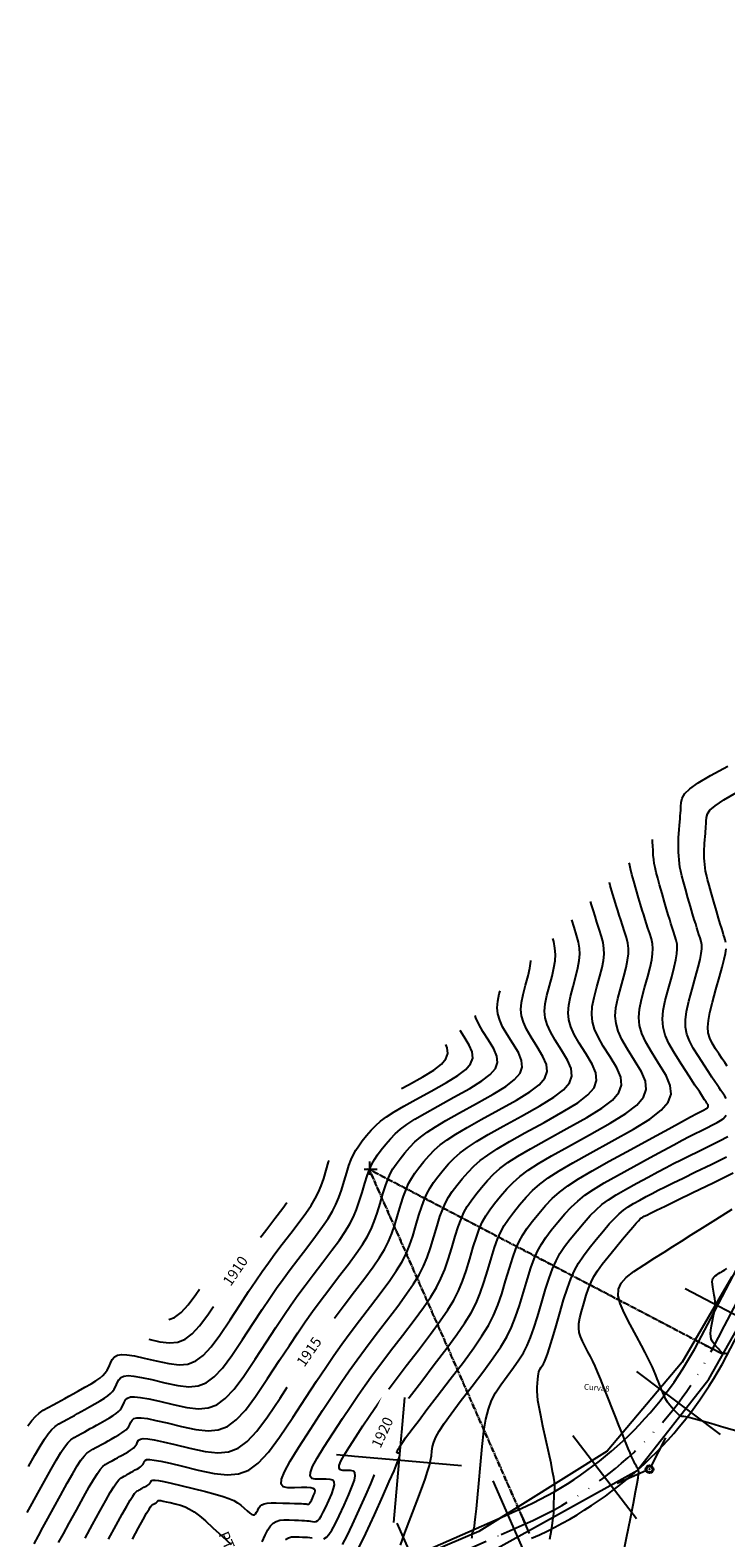
# Model space of a CAD drawing. Units: millimetres. Extents: x 14521 to 17178, y 12954 to 17813.
# Drawn here: x 14809 to 14942, y 15821 to 16109 of the extents above; entities that cross this region are included whole.
import ezdxf
from ezdxf.enums import TextEntityAlignment as Align

# ---------------------------------------------------------------- set-up
doc = ezdxf.new("R2010")
doc.units = ezdxf.units.MM
doc.header["$PDMODE"] = 32
doc.header["$PDSIZE"] = 1.100109
for name, pattern in [('LIMITE3', [1.62, 0.9, -0.24, 0, -0.24, 0, -0.24]), ('OCULTA1', [0.15, 0.1, -0.05]), ('OCULTA2', [0.3, 0.2, -0.1])]:
    doc.linetypes.add(name, pattern=pattern)
for name, color, linetype in [('camino-vereda', 1, 'Continuous'), ('CVL_ANOT_CURVH', 7, 'Continuous'), ('CVL_ANOT_CURVHPI', 7, 'Continuous'), ('CVL_CUADCURV', 7, 'Continuous'), ('CVL_CURV_D', 6, 'Continuous'), ('CVL_CURV_G', 5, 'Continuous'), ('CVL_CURV_TX', 6, 'Continuous'), ('CVL_EST', 6, 'Continuous'), ('CVL_PERF', 7, 'Continuous'), ('CVL_RETUTM', 8, 'Continuous'), ('HOMBROS', 7, 'Continuous'), ('puntos auxiliares', 30, 'Continuous')]:
    doc.layers.add(name, color=color, linetype=linetype)
doc.styles.add('MONOTXT4', font='MONOTXT4.shx')

msp = doc.modelspace()

# ---------------------------------------------------------------- linework, layer by layer
at = {"layer": 'camino-vereda', "color": 4}
for points, elevation in [([(14943.03, 15870.78), (14933.54, 15854.47), (14919.23, 15837.5), (14894.77, 15822.15), (14870.36, 15811.81)], 1926.75), ([(14896.69, 15818.1), (14924.95, 15833.84), (14938.66, 15851.27), (14947.82, 15867.45)], 1920.88)]:
    msp.add_lwpolyline(points, dxfattribs=dict(at, elevation=elevation))
at = {"layer": 'CVL_ANOT_CURVHPI', "color": 8, "linetype": 'OCULTA1', "ltscale": 10}
for p, q in [((14873.85, 15892.79), (14873.85, 15889.79)), ((14875.35, 15891.29), (14872.35, 15891.29)), ((14939.35, 15857.01), (14873.85, 15891.29))]:
    msp.add_line(p, q, dxfattribs=at)
at = {"layer": 'CVL_ANOT_CURVHPI', "color": 2, "linetype": 'Continuous', "ltscale": 10}
for p, q in [((14941.13, 15856.08), (14937.58, 15857.94)), ((14927.69, 15834.72), (14930.47, 15840.04)), ((14926.65, 15833.75), (14921.16, 15831.34)), ((14904.42, 15821.79), (14902.81, 15825.45))]:
    msp.add_line(p, q, dxfattribs=at)
msp.add_circle((14927.34, 15834.05), 0.75, dxfattribs=at)
at = {"layer": 'CVL_CUADCURV', "color": 8, "linetype": 'Continuous'}
for p, q in [((14873.89, 15891.71), (14873.82, 15890.88)), ((14874.26, 15891.26), (14873.44, 15891.33)), ((14939.72, 15856.82), (14938.99, 15857.2)), ((14903.79, 15823.24), (14903.45, 15824))]:
    msp.add_line(p, q, dxfattribs=at)
at = {"layer": 'CVL_CUADCURV', "color": 8, "linetype": 'OCULTA2'}
msp.add_line((14873.85, 15891.29), (14939.35, 15857.01), dxfattribs=at)
at = {"layer": 'CVL_CURV_D', "color": 8, "linetype": 'Continuous'}
for points, elevation in [([(14941.96, 15904.86), (14941.69, 15905.3), (14941.34, 15905.83), (14940.96, 15906.37), (14940.61, 15906.9), (14940.23, 15907.46), (14939.79, 15908.11), (14939.26, 15908.92), (14938.6, 15909.93), (14937.76, 15911.2), (14936.72, 15912.8), (14935.69, 15914.43), (14934.94, 15915.85), (14934.44, 15917.15), (14934.19, 15918.45), (14934.18, 15919.86), (14934.4, 15921.47), (14934.83, 15923.4), (14935.48, 15925.75), (14936.13, 15928.08), (14936.63, 15929.93), (14936.99, 15931.38), (14937.21, 15932.52), (14937.3, 15933.43), (14937.29, 15934.17), (14937.18, 15934.84), (14936.99, 15935.52), (14936.77, 15936.18), (14936.57, 15936.8), (14936.37, 15937.45), (14936.15, 15938.17), (14935.88, 15939.05), (14935.56, 15940.13), (14935.17, 15941.49), (14934.67, 15943.18), (14934.18, 15944.88), (14933.8, 15946.24), (14933.51, 15947.34), (14933.29, 15948.24), (14933.14, 15949.01), (14933.03, 15949.71), (14932.97, 15950.4), (14932.92, 15951.16), (14932.88, 15951.89), (14932.85, 15952.52), (14932.84, 15953.07), (14932.84, 15953.59), (14932.86, 15954.12), (14932.89, 15954.7), (14932.93, 15955.37), (14933, 15956.18), (14933.06, 15956.98), (14933.11, 15957.66), (14933.16, 15958.25), (14933.2, 15958.8), (14933.24, 15959.34), (14933.29, 15959.92), (14933.34, 15960.59), (14933.4, 15961.39), (14933.57, 15962.22), (14934.05, 15963.05), (14935.01, 15963.98), (14936.6, 15965.1), (14938.96, 15966.51), (14942.27, 15968.32)], 1922), ([(14941.93, 15934.61), (14941.8, 15935.11), (14941.64, 15935.6), (14941.48, 15936.09), (14941.31, 15936.65), (14941.11, 15937.32), (14940.85, 15938.17), (14940.53, 15939.26), (14940.13, 15940.65), (14939.62, 15942.4), (14939.11, 15944.15), (14938.71, 15945.55), (14938.41, 15946.66), (14938.19, 15947.55), (14938.03, 15948.28), (14937.93, 15948.91), (14937.87, 15949.5), (14937.83, 15950.13), (14937.79, 15950.73), (14937.77, 15951.24), (14937.76, 15951.69), (14937.76, 15952.11), (14937.78, 15952.54), (14937.8, 15953.01), (14937.84, 15953.56), (14937.89, 15954.22), (14937.94, 15954.88), (14937.99, 15955.43), (14938.03, 15955.91), (14938.06, 15956.36), (14938.09, 15956.8), (14938.13, 15957.28), (14938.17, 15957.82), (14938.22, 15958.47), (14938.38, 15959.17), (14938.87, 15959.89), (14939.86, 15960.75), (14941.49, 15961.84), (14943.93, 15963.25)], 1923), ([(14871.85, 15819.04), (14873.19, 15821.8), (14874.81, 15825.36), (14876.42, 15828.92), (14877.66, 15831.69), (14878.56, 15833.76), (14879.18, 15835.25), (14879.54, 15836.23), (14879.69, 15836.8), (14879.66, 15837.07), (14879.5, 15837.14), (14879.31, 15837.14), (14879.18, 15837.17), (14879.12, 15837.25), (14879.13, 15837.38), (14879.21, 15837.59), (14879.38, 15837.89), (14879.62, 15838.29), (14879.95, 15838.8), (14880.33, 15839.37), (14880.78, 15840.03), (14881.39, 15840.86), (14882.21, 15841.96), (14883.34, 15843.45), (14884.84, 15845.43), (14886.81, 15847.98), (14889.3, 15851.23), (14891.8, 15854.51), (14893.79, 15857.22), (14895.35, 15859.51), (14896.58, 15861.52), (14897.56, 15863.43), (14898.38, 15865.38), (14899.12, 15867.52), (14899.87, 15870.01), (14900.59, 15872.46), (14901.23, 15874.46), (14901.83, 15876.12), (14902.46, 15877.53), (14903.16, 15878.81), (14903.98, 15880.06), (14904.97, 15881.39), (14906.2, 15882.9), (14907.49, 15884.41), (14908.75, 15885.72), (14910.12, 15886.93), (14911.75, 15888.16), (14913.79, 15889.49), (14916.37, 15891.02), (14919.64, 15892.86), (14923.74, 15895.11), (14927.83, 15897.33), (14931.01, 15899.06), (14933.43, 15900.37), (14935.18, 15901.32), (14936.38, 15901.97), (14937.15, 15902.38), (14937.61, 15902.62), (14937.87, 15902.76), (14938.05, 15902.84), (14938.19, 15902.92), (14938.3, 15902.98), (14938.38, 15903.04), (14938.43, 15903.09), (14938.47, 15903.15), (14938.5, 15903.22), (14938.51, 15903.3), (14938.53, 15903.37), (14938.54, 15903.44), (14938.53, 15903.5), (14938.53, 15903.55), (14938.51, 15903.61), (14938.47, 15903.67), (14938.43, 15903.74), (14938.37, 15903.83), (14938.29, 15903.96), (14938.13, 15904.19), (14937.86, 15904.59), (14937.45, 15905.23), (14936.85, 15906.15), (14936.01, 15907.42), (14934.91, 15909.11), (14933.49, 15911.27), (14932.09, 15913.47), (14931.05, 15915.33), (14930.33, 15916.95), (14929.91, 15918.47), (14929.79, 15920), (14929.93, 15921.66), (14930.32, 15923.57), (14930.93, 15925.85), (14931.57, 15928.1), (14932.04, 15929.9), (14932.37, 15931.34), (14932.57, 15932.49), (14932.63, 15933.45), (14932.58, 15934.28), (14932.43, 15935.08), (14932.18, 15935.93), (14931.9, 15936.76), (14931.66, 15937.51), (14931.43, 15938.25), (14931.19, 15939.03), (14930.92, 15939.93), (14930.6, 15941.01), (14930.21, 15942.33), (14929.73, 15943.97), (14929.26, 15945.61), (14928.89, 15946.94), (14928.6, 15948.02), (14928.39, 15948.94), (14928.24, 15949.74), (14928.14, 15950.51), (14928.06, 15951.3), (14928.01, 15952.19), (14927.96, 15953.06), (14927.93, 15953.8), (14927.92, 15954.27)], 1921), ([(14865.16, 15820.78), (14865.65, 15821.06), (14866.15, 15821.58), (14866.69, 15822.4), (14867.32, 15823.57), (14868.09, 15825.15), (14869.02, 15827.19), (14869.92, 15829.22), (14870.58, 15830.8), (14870.99, 15831.99), (14871.16, 15832.82), (14871.1, 15833.37), (14870.8, 15833.68), (14870.28, 15833.81), (14869.53, 15833.81), (14868.79, 15833.81), (14868.3, 15833.93), (14868.06, 15834.23), (14868.1, 15834.77), (14868.43, 15835.58), (14869.06, 15836.73), (14870, 15838.28), (14871.27, 15840.26), (14872.61, 15842.31), (14873.8, 15844.09), (14874.93, 15845.74), (14876.1, 15847.4), (14877.42, 15849.2), (14878.98, 15851.28), (14880.88, 15853.77), (14883.21, 15856.81), (14885.53, 15859.86), (14887.37, 15862.37), (14888.83, 15864.49), (14889.97, 15866.36), (14890.88, 15868.13), (14891.63, 15869.94), (14892.32, 15871.93), (14893.02, 15874.24), (14893.69, 15876.51), (14894.28, 15878.37), (14894.84, 15879.91), (14895.42, 15881.22), (14896.07, 15882.41), (14896.83, 15883.57), (14897.76, 15884.8), (14898.89, 15886.2), (14900.09, 15887.6), (14901.28, 15888.82), (14902.59, 15889.97), (14904.16, 15891.14), (14906.13, 15892.42), (14908.64, 15893.9), (14911.84, 15895.7), (14915.85, 15897.9), (14919.81, 15900.11), (14922.8, 15901.96), (14924.91, 15903.58), (14926.18, 15905.07), (14926.71, 15906.55), (14926.55, 15908.14), (14925.79, 15909.96), (14924.48, 15912.13), (14923.1, 15914.29), (14922.07, 15916.11), (14921.35, 15917.68), (14920.94, 15919.14), (14920.8, 15920.59), (14920.92, 15922.15), (14921.28, 15923.93), (14921.84, 15926.05), (14922.43, 15928.15), (14922.86, 15929.86), (14923.15, 15931.25), (14923.29, 15932.44), (14923.3, 15933.49), (14923.17, 15934.5), (14922.92, 15935.56), (14922.56, 15936.74), (14922.17, 15937.92), (14921.84, 15938.93), (14921.55, 15939.85), (14921.27, 15940.74), (14920.98, 15941.69), (14920.66, 15942.75), (14920.29, 15944.01), (14919.85, 15945.54), (14919.69, 15946.09)], 1919), ([(14853.39, 15820.17), (14853.98, 15821.46), (14854.5, 15822.47), (14855, 15823.22), (14855.51, 15823.75), (14856.07, 15824.1), (14856.74, 15824.3), (14857.55, 15824.38), (14858.55, 15824.38), (14859.54, 15824.35), (14860.33, 15824.32), (14860.96, 15824.29), (14861.47, 15824.27), (14861.89, 15824.23), (14862.27, 15824.19), (14862.63, 15824.14), (14863.01, 15824.08), (14863.38, 15824.04), (14863.71, 15824.09), (14864.01, 15824.26), (14864.32, 15824.59), (14864.66, 15825.1), (14865.06, 15825.84), (14865.54, 15826.83), (14866.12, 15828.1), (14866.68, 15829.37), (14867.04, 15830.36), (14867.21, 15831.1), (14867.16, 15831.61), (14866.88, 15831.94), (14866.36, 15832.12), (14865.59, 15832.17), (14864.55, 15832.14), (14863.54, 15832.14), (14862.86, 15832.31), (14862.53, 15832.73), (14862.59, 15833.46), (14863.03, 15834.58), (14863.89, 15836.16), (14865.19, 15838.27), (14866.94, 15840.99), (14868.75, 15843.77), (14870.3, 15846.12), (14871.7, 15848.18), (14873.05, 15850.12), (14874.46, 15852.07), (14876.05, 15854.2), (14877.91, 15856.66), (14880.17, 15859.6), (14882.39, 15862.53), (14884.17, 15864.94), (14885.57, 15866.98), (14886.66, 15868.78), (14887.53, 15870.48), (14888.26, 15872.22), (14888.92, 15874.13), (14889.59, 15876.35), (14890.24, 15878.54), (14890.81, 15880.32), (14891.35, 15881.8), (14891.91, 15883.06), (14892.53, 15884.2), (14893.26, 15885.32), (14894.15, 15886.5), (14895.24, 15887.85), (14896.39, 15889.19), (14897.53, 15890.37), (14898.79, 15891.48), (14900.3, 15892.6), (14902.2, 15893.82), (14904.61, 15895.26), (14907.68, 15896.98), (14911.54, 15899.09), (14915.34, 15901.22), (14918.22, 15903), (14920.24, 15904.55), (14921.47, 15905.98), (14921.98, 15907.41), (14921.83, 15908.94), (14921.09, 15910.69), (14919.83, 15912.77), (14918.51, 15914.85), (14917.51, 15916.59), (14916.83, 15918.11), (14916.43, 15919.51), (14916.3, 15920.91), (14916.41, 15922.41), (14916.75, 15924.12), (14917.3, 15926.15), (14917.86, 15928.17), (14918.27, 15929.83), (14918.53, 15931.21), (14918.65, 15932.41), (14918.63, 15933.51), (14918.47, 15934.61), (14918.17, 15935.79), (14917.75, 15937.15), (14917.3, 15938.5), (14916.93, 15939.64), (14916.61, 15940.65), (14916.31, 15941.6), (14916.04, 15942.48)], 1918), ([(14824.04, 15820.72), (14825.51, 15823.38), (14826.66, 15825.46), (14827.54, 15827.03), (14828.21, 15828.16), (14828.7, 15828.94), (14829.05, 15829.44), (14829.33, 15829.74), (14829.56, 15829.9), (14829.76, 15830.01), (14829.94, 15830.11), (14830.1, 15830.19), (14830.26, 15830.28), (14830.43, 15830.37), (14830.61, 15830.48), (14830.83, 15830.6), (14831.1, 15830.75), (14831.36, 15830.9), (14831.57, 15831.03), (14831.73, 15831.14), (14831.86, 15831.25), (14831.96, 15831.35), (14832.04, 15831.47), (14832.11, 15831.6), (14832.18, 15831.76), (14832.29, 15831.91), (14832.53, 15831.99), (14832.96, 15831.98), (14833.63, 15831.89), (14834.63, 15831.69), (14836.02, 15831.38), (14837.85, 15830.94), (14840.21, 15830.37), (14842.57, 15829.78), (14844.45, 15829.28), (14845.92, 15828.86), (14847.06, 15828.46), (14847.96, 15828.07), (14848.68, 15827.66), (14849.33, 15827.19), (14849.96, 15826.62), (14850.55, 15826.08), (14851.02, 15825.69), (14851.39, 15825.44), (14851.69, 15825.34), (14851.93, 15825.37), (14852.14, 15825.53), (14852.34, 15825.83), (14852.54, 15826.26), (14852.76, 15826.69), (14853.01, 15827.03), (14853.33, 15827.28), (14853.76, 15827.46), (14854.33, 15827.56), (14855.09, 15827.61), (14856.08, 15827.62), (14857.34, 15827.59), (14858.59, 15827.56), (14859.57, 15827.53), (14860.33, 15827.51), (14860.89, 15827.48), (14861.3, 15827.46), (14861.59, 15827.44), (14861.8, 15827.42), (14861.97, 15827.4), (14862.12, 15827.38), (14862.25, 15827.4), (14862.38, 15827.47), (14862.5, 15827.6), (14862.64, 15827.81), (14862.8, 15828.1), (14862.99, 15828.5), (14863.22, 15829.01), (14863.43, 15829.52), (14863.5, 15829.92), (14863.42, 15830.21), (14863.15, 15830.4), (14862.66, 15830.51), (14861.91, 15830.56), (14860.89, 15830.54), (14859.57, 15830.48), (14858.28, 15830.48), (14857.42, 15830.69), (14857.01, 15831.22), (14857.07, 15832.15), (14857.64, 15833.57), (14858.73, 15835.58), (14860.38, 15838.27), (14862.6, 15841.73), (14864.89, 15845.24), (14866.81, 15848.15), (14868.47, 15850.63), (14870, 15852.83), (14871.51, 15854.95), (14873.12, 15857.13), (14874.95, 15859.56), (14877.12, 15862.39), (14879.26, 15865.2), (14880.96, 15867.52), (14882.3, 15869.48), (14883.36, 15871.2), (14884.19, 15872.84), (14884.89, 15874.5), (14885.52, 15876.33), (14886.17, 15878.46), (14886.79, 15880.56), (14887.33, 15882.28), (14887.85, 15883.69), (14888.39, 15884.91), (14888.98, 15886), (14889.69, 15887.07), (14890.54, 15888.21), (14891.58, 15889.5), (14892.69, 15890.79), (14893.79, 15891.92), (14894.99, 15892.98), (14896.44, 15894.05), (14898.26, 15895.23), (14900.58, 15896.61), (14903.52, 15898.26), (14907.22, 15900.29), (14910.88, 15902.33), (14913.64, 15904.04), (14915.58, 15905.52), (14916.76, 15906.9), (14917.24, 15908.27), (14917.1, 15909.74), (14916.39, 15911.42), (14915.18, 15913.41), (14913.92, 15915.41), (14912.96, 15917.08), (14912.3, 15918.54), (14911.92, 15919.88), (14911.8, 15921.22), (14911.91, 15922.66), (14912.23, 15924.3), (14912.75, 15926.26), (14913.29, 15928.2), (14913.68, 15929.81), (14913.92, 15931.17), (14914.01, 15932.38), (14913.96, 15933.53), (14913.76, 15934.72), (14913.42, 15936.03), (14912.94, 15937.56), (14912.48, 15938.94)], 1917), ([(14819.58, 15820.91), (14820.99, 15823.49), (14822.41, 15826.05), (14823.52, 15828.06), (14824.4, 15829.58), (14825.07, 15830.7), (14825.6, 15831.48), (14826.01, 15832), (14826.37, 15832.33), (14826.72, 15832.56), (14827.05, 15832.73), (14827.34, 15832.88), (14827.59, 15833.02), (14827.84, 15833.16), (14828.1, 15833.31), (14828.4, 15833.47), (14828.75, 15833.67), (14829.17, 15833.91), (14829.58, 15834.15), (14829.92, 15834.35), (14830.17, 15834.53), (14830.38, 15834.7), (14830.54, 15834.87), (14830.66, 15835.05), (14830.78, 15835.26), (14830.89, 15835.52), (14831.06, 15835.75), (14831.37, 15835.89), (14831.93, 15835.91), (14832.8, 15835.81), (14834.08, 15835.57), (14835.84, 15835.19), (14838.18, 15834.63), (14841.18, 15833.9), (14844.22, 15833.24), (14846.75, 15832.96), (14848.89, 15833.15), (14850.82, 15833.88), (14852.66, 15835.24), (14854.58, 15837.31), (14856.72, 15840.18), (14859.22, 15843.92), (14861.7, 15847.73), (14863.76, 15850.86), (14865.52, 15853.49), (14867.1, 15855.79), (14868.62, 15857.93), (14870.21, 15860.1), (14871.99, 15862.46), (14874.08, 15865.18), (14876.13, 15867.88), (14877.76, 15870.1), (14879.04, 15871.97), (14880.05, 15873.62), (14880.85, 15875.19), (14881.52, 15876.78), (14882.13, 15878.54), (14882.74, 15880.58), (14883.33, 15882.59), (14883.86, 15884.23), (14884.36, 15885.59), (14884.87, 15886.75), (14885.44, 15887.8), (14886.11, 15888.82), (14886.93, 15889.91), (14887.93, 15891.15), (14888.99, 15892.39), (14890.04, 15893.47), (14891.2, 15894.48), (14892.58, 15895.51), (14894.33, 15896.64), (14896.55, 15897.96), (14899.37, 15899.54), (14902.91, 15901.48), (14906.41, 15903.44), (14909.06, 15905.07), (14910.92, 15906.5), (14912.05, 15907.82), (14912.51, 15909.13), (14912.37, 15910.54), (14911.69, 15912.14), (14910.54, 15914.06), (14909.32, 15915.97), (14908.41, 15917.57), (14907.78, 15918.96), (14907.41, 15920.25), (14907.29, 15921.54), (14907.4, 15922.91), (14907.71, 15924.49), (14908.21, 15926.36), (14908.72, 15928.22), (14909.09, 15929.78), (14909.3, 15931.13), (14909.37, 15932.35), (14909.29, 15933.55), (14909.05, 15934.82), (14908.9, 15935.39)], 1916), ([(14942.14, 15911), (14941.68, 15911.69), (14941.19, 15912.43), (14940.62, 15913.3), (14939.94, 15914.33), (14939.29, 15915.39), (14938.83, 15916.37), (14938.56, 15917.35), (14938.47, 15918.44), (14938.57, 15919.72), (14938.87, 15921.28), (14939.35, 15923.23), (14940.02, 15925.64), (14940.7, 15928.05), (14941.23, 15929.95), (14941.6, 15931.43), (14941.85, 15932.55), (14941.97, 15933.41)], 1923), ([(14809.89, 15819.83), (14810.7, 15821.35), (14811.54, 15822.9), (14812.48, 15824.62), (14813.57, 15826.62), (14814.89, 15829.03), (14816.2, 15831.4), (14817.26, 15833.26), (14818.11, 15834.69), (14818.8, 15835.76), (14819.4, 15836.54), (14819.94, 15837.1), (14820.47, 15837.52), (14821.06, 15837.87), (14821.63, 15838.18), (14822.13, 15838.44), (14822.57, 15838.68), (14823, 15838.92), (14823.46, 15839.18), (14823.97, 15839.47), (14824.58, 15839.81), (14825.31, 15840.22), (14826.04, 15840.64), (14826.61, 15841), (14827.07, 15841.31), (14827.42, 15841.6), (14827.69, 15841.89), (14827.92, 15842.21), (14828.12, 15842.58), (14828.31, 15843.02), (14828.55, 15843.44), (14828.91, 15843.73), (14829.46, 15843.87), (14830.29, 15843.87), (14831.48, 15843.71), (14833.11, 15843.38), (14835.25, 15842.9), (14837.98, 15842.23), (14840.76, 15841.63), (14843.06, 15841.38), (14845.02, 15841.55), (14846.78, 15842.21), (14848.46, 15843.46), (14850.21, 15845.35), (14852.15, 15847.96), (14854.44, 15851.37), (14856.7, 15854.85), (14858.58, 15857.7), (14860.18, 15860.1), (14861.63, 15862.2), (14863.02, 15864.15), (14864.47, 15866.13), (14866.09, 15868.28), (14867.99, 15870.77), (14869.86, 15873.22), (14871.35, 15875.25), (14872.52, 15876.96), (14873.44, 15878.46), (14874.17, 15879.89), (14874.78, 15881.34), (14875.33, 15882.95), (14875.89, 15884.81), (14876.43, 15886.64), (14876.91, 15888.14), (14877.36, 15889.38), (14877.83, 15890.43), (14878.35, 15891.39), (14878.97, 15892.33), (14879.71, 15893.32), (14880.63, 15894.45), (14881.59, 15895.58), (14882.55, 15896.56), (14883.6, 15897.49), (14884.87, 15898.43), (14886.46, 15899.46), (14888.48, 15900.66), (14891.06, 15902.1), (14894.29, 15903.87), (14897.48, 15905.65), (14899.9, 15907.15), (14901.59, 15908.45), (14902.62, 15909.65), (14903.04, 15910.85), (14902.92, 15912.13), (14902.3, 15913.6), (14901.24, 15915.34), (14900.14, 15917.08), (14899.3, 15918.55), (14898.73, 15919.82), (14898.39, 15920.99), (14898.28, 15922.16), (14898.38, 15923.42), (14898.66, 15924.85), (14898.8, 15925.37)], 1914), ([(14808.55, 15825.77), (14809.5, 15827.51), (14810.57, 15829.48), (14811.85, 15831.8), (14813.1, 15834.07), (14814.13, 15835.86), (14814.96, 15837.25), (14815.67, 15838.29), (14816.3, 15839.07), (14816.9, 15839.65), (14817.52, 15840.12), (14818.23, 15840.52), (14818.92, 15840.9), (14819.52, 15841.22), (14820.06, 15841.51), (14820.58, 15841.8), (14821.14, 15842.11), (14821.76, 15842.46), (14822.49, 15842.88), (14823.38, 15843.38), (14824.26, 15843.89), (14824.96, 15844.32), (14825.51, 15844.7), (14825.94, 15845.05), (14826.27, 15845.41), (14826.54, 15845.79), (14826.78, 15846.24), (14827.02, 15846.78), (14827.3, 15847.29), (14827.67, 15847.65), (14828.23, 15847.85), (14829.04, 15847.89), (14830.19, 15847.77), (14831.74, 15847.48), (14833.78, 15847.03), (14836.39, 15846.4), (14839.03, 15845.83), (14841.22, 15845.58), (14843.08, 15845.75), (14844.75, 15846.38), (14846.36, 15847.56), (14848.02, 15849.36), (14849.87, 15851.85), (14852.05, 15855.1), (14854.2, 15858.41), (14855.99, 15861.12), (14857.52, 15863.41), (14858.89, 15865.4), (14860.21, 15867.26), (14861.59, 15869.14), (14863.13, 15871.19), (14864.95, 15873.56), (14866.72, 15875.89), (14868.14, 15877.82), (14869.25, 15879.45), (14870.13, 15880.88), (14870.83, 15882.24), (14871.41, 15883.63), (14871.93, 15885.15), (14872.47, 15886.92), (14872.98, 15888.67), (14873.44, 15890.09), (14873.87, 15891.27), (14874.31, 15892.28), (14874.81, 15893.19), (14875.39, 15894.08), (14876.1, 15895.02), (14876.97, 15896.1), (14877.89, 15897.17), (14878.8, 15898.11), (14879.81, 15898.99), (14881.01, 15899.88), (14882.52, 15900.87), (14884.45, 15902.01), (14886.9, 15903.38), (14889.98, 15905.07), (14893.02, 15906.76), (14895.31, 15908.19), (14896.93, 15909.42), (14897.91, 15910.57), (14898.31, 15911.71), (14898.19, 15912.93), (14897.6, 15914.32), (14896.6, 15915.98), (14895.54, 15917.64), (14894.75, 15919.03), (14894.2, 15920.24), (14894.08, 15920.68)], 1913), ([(14808.8, 15834.57), (14810, 15836.74), (14810.99, 15838.46), (14811.82, 15839.8), (14812.54, 15840.82), (14813.2, 15841.6), (14813.86, 15842.21), (14814.57, 15842.71), (14815.39, 15843.18), (14816.21, 15843.62), (14816.91, 15844), (14817.55, 15844.34), (14818.17, 15844.68), (14818.82, 15845.05), (14819.55, 15845.46), (14820.41, 15845.95), (14821.46, 15846.54), (14822.49, 15847.14), (14823.31, 15847.64), (14823.96, 15848.08), (14824.46, 15848.5), (14824.85, 15848.92), (14825.17, 15849.37), (14825.45, 15849.9), (14825.73, 15850.53), (14826.04, 15851.14), (14826.44, 15851.57), (14827, 15851.83), (14827.79, 15851.92), (14828.89, 15851.84), (14830.37, 15851.58), (14832.31, 15851.16), (14834.79, 15850.57), (14837.3, 15850.02), (14839.38, 15849.79), (14841.15, 15849.95), (14842.73, 15850.55), (14844.25, 15851.67), (14845.83, 15853.38), (14847.59, 15855.74), (14849.66, 15858.82), (14851.7, 15861.96), (14853.4, 15864.55), (14854.85, 15866.71), (14856.15, 15868.61), (14857.41, 15870.37), (14858.72, 15872.16), (14860.18, 15874.1), (14861.9, 15876.35), (14863.59, 15878.57), (14864.93, 15880.4), (14865.99, 15881.94), (14866.82, 15883.3), (14867.48, 15884.59), (14868.04, 15885.91), (14868.54, 15887.35), (14869.04, 15889.04), (14869.53, 15890.69), (14869.96, 15892.05), (14870.37, 15893.17), (14870.8, 15894.12), (14871.27, 15894.99), (14871.82, 15895.83), (14872.49, 15896.73), (14873.32, 15897.75), (14874.19, 15898.77), (14875.06, 15899.66), (14876.01, 15900.49), (14877.15, 15901.34), (14878.59, 15902.27), (14880.42, 15903.36), (14882.75, 15904.66), (14885.67, 15906.26), (14888.55, 15907.87), (14890.73, 15909.22), (14892.26, 15910.4), (14893.19, 15911.48), (14893.58, 15912.56), (14893.46, 15913.73), (14892.9, 15915.05), (14891.95, 15916.63), (14891.19, 15917.82)], 1912), ([(14880.02, 15906.73), (14881.35, 15907.46), (14884.09, 15908.98), (14886.15, 15910.26), (14887.6, 15911.37), (14888.48, 15912.4), (14888.84, 15913.42), (14888.73, 15914.52), (14888.48, 15915.13)], 1911), ([(14879.77, 15819.57), (14880.65, 15821.92), (14881.78, 15824.9), (14882.92, 15827.89), (14883.81, 15830.26), (14884.48, 15832.13), (14884.98, 15833.6), (14885.32, 15834.76), (14885.55, 15835.73), (14885.69, 15836.6), (14885.79, 15837.49), (14885.91, 15838.37), (14886.14, 15839.24), (14886.55, 15840.2), (14887.2, 15841.35), (14888.15, 15842.79), (14889.47, 15844.63), (14891.22, 15846.96), (14893.46, 15849.89), (14895.71, 15852.85), (14897.51, 15855.32), (14898.94, 15857.43), (14900.07, 15859.34), (14900.99, 15861.19), (14901.78, 15863.14), (14902.52, 15865.32), (14903.29, 15867.89), (14904.04, 15870.44), (14904.7, 15872.51), (14905.33, 15874.22), (14905.98, 15875.69), (14906.7, 15877.02), (14907.55, 15878.31), (14908.58, 15879.69), (14909.85, 15881.25), (14911.16, 15882.8), (14912.38, 15884.11), (14913.62, 15885.27), (14915, 15886.37), (14916.65, 15887.49), (14918.67, 15888.73), (14921.19, 15890.16), (14924.32, 15891.88), (14927.45, 15893.58), (14929.96, 15894.94), (14931.95, 15896.02), (14933.55, 15896.87), (14934.87, 15897.56), (14936.02, 15898.14), (14937.11, 15898.69), (14938.27, 15899.25), (14939.37, 15899.79), (14940.23, 15900.24), (14940.88, 15900.62), (14941.37, 15900.97), (14941.71, 15901.31), (14941.94, 15901.67)], 1922), ([(14893.44, 15820.91), (14893.45, 15821.13), (14893.45, 15821.27), (14893.45, 15821.36), (14893.44, 15821.42), (14893.43, 15821.47), (14893.43, 15821.53), (14893.44, 15821.59), (14893.46, 15821.68), (14893.5, 15821.79), (14893.55, 15821.94), (14893.62, 15822.14), (14893.71, 15822.38), (14893.81, 15822.69), (14893.91, 15823.16), (14894.01, 15823.88), (14894.14, 15824.95), (14894.29, 15826.49), (14894.49, 15828.58), (14894.74, 15831.34), (14895.05, 15834.87), (14895.39, 15838.42), (14895.72, 15841.29), (14896.11, 15843.61), (14896.58, 15845.52), (14897.17, 15847.16), (14897.94, 15848.67), (14898.92, 15850.19), (14900.15, 15851.85), (14901.4, 15853.5), (14902.41, 15854.95), (14903.25, 15856.31), (14903.97, 15857.69), (14904.62, 15859.22), (14905.26, 15861), (14905.94, 15863.15), (14906.71, 15865.78), (14907.49, 15868.41), (14908.18, 15870.56), (14908.83, 15872.33), (14909.5, 15873.85), (14910.24, 15875.22), (14911.12, 15876.56), (14912.19, 15877.98), (14913.5, 15879.6), (14914.84, 15881.19), (14916.02, 15882.5), (14917.12, 15883.61), (14918.25, 15884.58), (14919.5, 15885.5), (14920.97, 15886.44), (14922.73, 15887.46), (14924.9, 15888.66), (14927.08, 15889.84), (14928.9, 15890.82), (14930.48, 15891.66), (14931.93, 15892.41), (14933.36, 15893.14), (14934.88, 15893.9), (14936.62, 15894.75), (14938.67, 15895.74), (14940.69, 15896.73), (14942.27, 15897.56)], 1923), ([(14808.67, 15842.36), (14809.4, 15843.35), (14810.1, 15844.13), (14810.82, 15844.76), (14811.62, 15845.3), (14812.56, 15845.84), (14813.5, 15846.34), (14814.31, 15846.78), (14815.04, 15847.17), (14815.75, 15847.57), (14816.49, 15847.98), (14817.33, 15848.45), (14818.33, 15849.02), (14819.53, 15849.7), (14820.72, 15850.38), (14821.66, 15850.96), (14822.4, 15851.47), (14822.98, 15851.95), (14823.43, 15852.43), (14823.8, 15852.95), (14824.12, 15853.56), (14824.44, 15854.28), (14824.79, 15854.98), (14825.21, 15855.49), (14825.76, 15855.81), (14826.54, 15855.95), (14827.59, 15855.9), (14829.01, 15855.68), (14830.85, 15855.29), (14833.19, 15854.73), (14835.57, 15854.22), (14837.53, 15854), (14839.21, 15854.14), (14840.71, 15854.72), (14842.15, 15855.78), (14843.65, 15857.4), (14845.31, 15859.63), (14847.26, 15862.55), (14849.2, 15865.52), (14850.81, 15867.97), (14852.18, 15870.02), (14853.41, 15871.81), (14854.6, 15873.48), (14855.84, 15875.17), (14857.23, 15877.01), (14858.86, 15879.14), (14860.46, 15881.24), (14861.73, 15882.97), (14862.73, 15884.43), (14863.52, 15885.72), (14864.14, 15886.94), (14864.67, 15888.19), (14865.14, 15889.56), (14865.62, 15891.15), (14866.08, 15892.72), (14866.16, 15892.98)], 1911), ([(14908.32, 15820.68), (14908.61, 15822.44), (14908.82, 15823.78), (14908.96, 15824.81), (14909.04, 15825.6), (14909.08, 15826.27), (14909.09, 15826.89), (14909.09, 15827.47), (14909.1, 15827.94), (14909.11, 15828.34), (14909.12, 15828.68), (14909.14, 15829), (14909.16, 15829.31), (14909.2, 15829.66), (14909.24, 15830.05), (14909.27, 15830.48), (14909.26, 15830.98), (14909.2, 15831.62), (14909.06, 15832.48), (14908.84, 15833.64), (14908.53, 15835.18), (14908.1, 15837.18), (14907.55, 15839.73), (14907, 15842.27), (14906.57, 15844.3), (14906.26, 15845.9), (14906.04, 15847.15), (14905.92, 15848.15), (14905.86, 15848.98), (14905.87, 15849.74), (14905.92, 15850.51), (14905.99, 15851.23), (14906.06, 15851.81), (14906.13, 15852.27), (14906.21, 15852.65), (14906.32, 15852.96), (14906.46, 15853.24), (14906.63, 15853.52), (14906.85, 15853.81), (14907.08, 15854.15), (14907.31, 15854.58), (14907.56, 15855.18), (14907.87, 15856.05), (14908.25, 15857.24), (14908.74, 15858.86), (14909.36, 15860.97), (14910.14, 15863.66), (14910.94, 15866.38), (14911.65, 15868.6), (14912.32, 15870.44), (14913.02, 15872), (14913.79, 15873.42), (14914.7, 15874.81), (14915.8, 15876.28), (14917.15, 15877.95), (14918.52, 15879.58), (14919.65, 15880.89), (14920.62, 15881.94), (14921.51, 15882.79), (14922.36, 15883.51), (14923.27, 15884.14), (14924.28, 15884.77), (14925.48, 15885.43), (14926.7, 15886.1), (14927.84, 15886.7), (14929.01, 15887.31), (14930.3, 15887.96), (14931.85, 15888.73), (14933.75, 15889.66), (14936.12, 15890.81), (14939.07, 15892.24), (14942.01, 15893.68)], 1924), ([(14944.73, 15841.14), (14941.54, 15842.05), (14939.05, 15842.77), (14937.17, 15843.3), (14935.8, 15843.68), (14934.86, 15843.93), (14934.25, 15844.07), (14933.89, 15844.13), (14933.68, 15844.14), (14933.52, 15844.14), (14933.38, 15844.16), (14933.23, 15844.23), (14933.06, 15844.34), (14932.86, 15844.51), (14932.61, 15844.75), (14932.3, 15845.07), (14931.91, 15845.49), (14931.52, 15845.91), (14931.21, 15846.27), (14930.95, 15846.58), (14930.74, 15846.87), (14930.56, 15847.16), (14930.4, 15847.47), (14930.23, 15847.83), (14930.05, 15848.26), (14929.87, 15848.69), (14929.71, 15849.07), (14929.56, 15849.43), (14929.41, 15849.8), (14929.25, 15850.22), (14929.05, 15850.71), (14928.82, 15851.3), (14928.53, 15852.03), (14928.22, 15852.79), (14927.91, 15853.52), (14927.55, 15854.3), (14927.1, 15855.2), (14926.53, 15856.32), (14925.79, 15857.71), (14924.85, 15859.47), (14923.66, 15861.67), (14922.51, 15863.89), (14921.75, 15865.69), (14921.38, 15867.17), (14921.44, 15868.43), (14921.93, 15869.56), (14922.9, 15870.65), (14924.34, 15871.8), (14926.3, 15873.1), (14928.34, 15874.39), (14930.13, 15875.52), (14931.79, 15876.58), (14933.47, 15877.63), (14935.3, 15878.79), (14937.43, 15880.13), (14939.98, 15881.73), (14943.11, 15883.7)], 1926), ([(14942.05, 15856.18), (14941.87, 15856.14), (14941.7, 15856.11), (14941.55, 15856.12), (14941.39, 15856.17), (14941.21, 15856.28), (14941, 15856.47), (14940.74, 15856.74), (14940.41, 15857.1), (14940.01, 15857.57), (14939.62, 15858.07), (14939.32, 15858.51), (14939.12, 15858.95), (14939.01, 15859.42), (14938.99, 15859.96), (14939.04, 15860.61), (14939.17, 15861.41), (14939.37, 15862.41), (14939.57, 15863.4), (14939.72, 15864.22), (14939.82, 15864.92), (14939.86, 15865.53), (14939.86, 15866.1), (14939.8, 15866.68), (14939.7, 15867.32), (14939.56, 15868.07), (14939.42, 15868.79), (14939.33, 15869.37), (14939.3, 15869.83), (14939.33, 15870.19), (14939.43, 15870.48), (14939.6, 15870.72), (14939.85, 15870.95), (14940.18, 15871.17), (14940.53, 15871.4), (14940.83, 15871.59), (14941.12, 15871.77), (14941.4, 15871.95), (14941.71, 15872.14), (14942.07, 15872.37)], 1927), ([(14835.59, 15862.64), (14836.67, 15863.05), (14837.95, 15863.99), (14839.27, 15865.43), (14840.75, 15867.41), (14841.44, 15868.44)], 1909), ([(14828.62, 15820.73), (14829.8, 15822.87), (14830.69, 15824.48), (14831.34, 15825.64), (14831.8, 15826.42), (14832.09, 15826.89), (14832.28, 15827.14), (14832.39, 15827.24), (14832.47, 15827.29), (14832.55, 15827.33), (14832.61, 15827.36), (14832.68, 15827.4), (14832.75, 15827.44), (14832.82, 15827.48), (14832.91, 15827.53), (14833.02, 15827.59), (14833.13, 15827.66), (14833.22, 15827.71), (14833.28, 15827.76), (14833.34, 15827.8), (14833.38, 15827.84), (14833.41, 15827.89), (14833.44, 15827.95), (14833.47, 15828.01), (14833.52, 15828.07), (14833.61, 15828.1), (14833.79, 15828.1), (14834.07, 15828.06), (14834.48, 15827.98), (14835.05, 15827.85), (14835.81, 15827.67), (14836.78, 15827.43), (14837.78, 15827.16), (14838.67, 15826.85), (14839.52, 15826.45), (14840.41, 15825.9), (14841.4, 15825.15), (14842.57, 15824.17), (14843.99, 15822.89), (14845.74, 15821.26), (14847.49, 15819.66)], 1918), ([(14857.82, 15820.64), (14858.39, 15820.98), (14859.02, 15821.13), (14859.75, 15821.16), (14860.48, 15821.13), (14861.08, 15821.11), (14861.59, 15821.08), (14862.05, 15821.05), (14862.49, 15821), (14862.95, 15820.94)], 1919)]:
    msp.add_lwpolyline(points, dxfattribs=dict(at, elevation=elevation))
at = {"layer": 'CVL_CURV_G', "color": 16, "linetype": 'Continuous'}
for points, elevation in [([(14868.72, 15819.7), (14869.59, 15821.31), (14870.64, 15823.48), (14871.92, 15826.27), (14873.17, 15829.07), (14874.12, 15831.25), (14874.78, 15832.87), (14875.17, 15834.03), (14875.32, 15834.8), (14875.25, 15835.24), (14874.97, 15835.44), (14874.52, 15835.47), (14874.05, 15835.47), (14873.74, 15835.55), (14873.59, 15835.74), (14873.62, 15836.07), (14873.82, 15836.59), (14874.22, 15837.31), (14874.81, 15838.28), (14875.61, 15839.53), (14876.47, 15840.84), (14877.29, 15842.06), (14878.16, 15843.3), (14879.16, 15844.68), (14880.38, 15846.33), (14881.91, 15848.35), (14883.84, 15850.88), (14886.25, 15854.02), (14888.66, 15857.18), (14890.58, 15859.79), (14892.09, 15862), (14893.27, 15863.94), (14894.22, 15865.78), (14895, 15867.66), (14895.72, 15869.72), (14896.44, 15872.12), (14897.14, 15874.49), (14897.75, 15876.42), (14898.34, 15878.01), (14898.94, 15879.38), (14899.61, 15880.61), (14900.41, 15881.82), (14901.36, 15883.1), (14902.54, 15884.55), (14903.79, 15886), (14905.02, 15887.28), (14906.38, 15888.47), (14908.01, 15889.68), (14910.06, 15891.01), (14912.67, 15892.55), (14915.99, 15894.42), (14920.16, 15896.7), (14924.27, 15899), (14927.39, 15900.92), (14929.57, 15902.6), (14930.9, 15904.15), (14931.44, 15905.69), (14931.28, 15907.35), (14930.48, 15909.24), (14929.12, 15911.49), (14927.7, 15913.73), (14926.62, 15915.62), (14925.88, 15917.26), (14925.45, 15918.77), (14925.31, 15920.28), (14925.43, 15921.9), (14925.8, 15923.75), (14926.39, 15925.95), (14927, 15928.13), (14927.45, 15929.88), (14927.76, 15931.3), (14927.93, 15932.47), (14927.96, 15933.47), (14927.88, 15934.39), (14927.68, 15935.32), (14927.37, 15936.34), (14927.04, 15937.34), (14926.75, 15938.22), (14926.49, 15939.05), (14926.23, 15939.89), (14925.95, 15940.81), (14925.63, 15941.88), (14925.25, 15943.17), (14924.79, 15944.75), (14924.33, 15946.34), (14923.97, 15947.63), (14923.7, 15948.7), (14923.49, 15949.63), (14923.46, 15949.84)], 1920), ([(14814.54, 15820.04), (14815.46, 15821.73), (14816.58, 15823.77), (14817.94, 15826.26), (14819.3, 15828.73), (14820.39, 15830.66), (14821.25, 15832.14), (14821.94, 15833.23), (14822.5, 15834.01), (14822.98, 15834.55), (14823.42, 15834.93), (14823.89, 15835.21), (14824.34, 15835.45), (14824.73, 15835.66), (14825.08, 15835.85), (14825.42, 15836.04), (14825.78, 15836.24), (14826.19, 15836.47), (14826.66, 15836.74), (14827.24, 15837.07), (14827.81, 15837.4), (14828.26, 15837.67), (14828.62, 15837.92), (14828.9, 15838.15), (14829.11, 15838.38), (14829.29, 15838.63), (14829.45, 15838.92), (14829.6, 15839.27), (14829.8, 15839.6), (14830.14, 15839.81), (14830.69, 15839.89), (14831.55, 15839.84), (14832.78, 15839.64), (14834.47, 15839.28), (14836.71, 15838.76), (14839.58, 15838.07), (14842.49, 15837.44), (14844.9, 15837.17), (14846.96, 15837.35), (14848.8, 15838.05), (14850.56, 15839.35), (14852.39, 15841.33), (14854.44, 15844.07), (14856.83, 15847.65), (14859.2, 15851.29), (14861.17, 15854.28), (14862.85, 15856.8), (14864.36, 15858.99), (14865.82, 15861.04), (14867.34, 15863.11), (14869.04, 15865.37), (14871.03, 15867.97), (14872.99, 15870.55), (14874.55, 15872.67), (14875.78, 15874.46), (14876.74, 15876.04), (14877.51, 15877.54), (14878.15, 15879.06), (14878.73, 15880.74), (14879.32, 15882.69), (14879.88, 15884.62), (14880.39, 15886.19), (14880.86, 15887.48), (14881.35, 15888.59), (14881.9, 15889.59), (14882.54, 15890.58), (14883.32, 15891.62), (14884.28, 15892.8), (14885.29, 15893.98), (14886.29, 15895.02), (14887.4, 15895.98), (14888.73, 15896.97), (14890.39, 15898.05), (14892.52, 15899.31), (14895.21, 15900.82), (14898.6, 15902.68), (14901.95, 15904.54), (14904.48, 15906.11), (14906.25, 15907.47), (14907.33, 15908.73), (14907.78, 15909.99), (14907.64, 15911.33), (14907, 15912.87), (14905.89, 15914.7), (14904.73, 15916.53), (14903.86, 15918.06), (14903.25, 15919.39), (14902.9, 15920.62), (14902.79, 15921.85), (14902.89, 15923.17), (14903.19, 15924.67), (14903.67, 15926.46), (14904.15, 15928.25), (14904.5, 15929.76), (14904.69, 15931.08), (14904.7, 15931.22)], 1915), ([(14922.15, 15817.19), (14922.97, 15820.96), (14923.69, 15824.67), (14924.25, 15827.55), (14924.67, 15829.73), (14924.96, 15831.31), (14925.15, 15832.38), (14925.25, 15833.06), (14925.29, 15833.44), (14925.28, 15833.64), (14925.25, 15833.76), (14925.23, 15833.87), (14925.19, 15833.96), (14925.15, 15834.06), (14925.1, 15834.17), (14925.03, 15834.29), (14924.94, 15834.44), (14924.83, 15834.62), (14924.71, 15834.82), (14924.59, 15835.02), (14924.47, 15835.26), (14924.32, 15835.57), (14924.14, 15835.98), (14923.91, 15836.51), (14923.63, 15837.19), (14923.27, 15838.04), (14922.89, 15838.94), (14922.55, 15839.76), (14922.21, 15840.59), (14921.84, 15841.51), (14921.41, 15842.59), (14920.89, 15843.91), (14920.24, 15845.55), (14919.43, 15847.6), (14918.62, 15849.64), (14917.96, 15851.29), (14917.4, 15852.63), (14916.93, 15853.74), (14916.49, 15854.7), (14916.05, 15855.6), (14915.59, 15856.5), (14915.05, 15857.51), (14914.54, 15858.5), (14914.16, 15859.37), (14913.93, 15860.18), (14913.84, 15861), (14913.87, 15861.9), (14914.04, 15862.94), (14914.34, 15864.19), (14914.77, 15865.73), (14915.23, 15867.28), (14915.68, 15868.59), (14916.17, 15869.75), (14916.73, 15870.84), (14917.43, 15871.96), (14918.31, 15873.18), (14919.42, 15874.6), (14920.81, 15876.3), (14922.19, 15877.98), (14923.29, 15879.29), (14924.13, 15880.28), (14924.76, 15881.01), (14925.22, 15881.51), (14925.56, 15881.85), (14925.83, 15882.07), (14926.05, 15882.21), (14926.33, 15882.35), (14926.79, 15882.58), (14927.53, 15882.95), (14928.68, 15883.51), (14930.34, 15884.31), (14932.62, 15885.42), (14935.63, 15886.87), (14939.47, 15888.73), (14943.33, 15890.62)], 1925), ([(14831.78, 15858.86), (14833.83, 15858.41), (14835.69, 15858.21), (14837.27, 15858.34), (14838.69, 15858.88), (14840.05, 15859.89), (14841.46, 15861.41), (14843.03, 15863.52), (14844.87, 15866.28), (14846.7, 15869.08), (14848.22, 15871.39), (14849.51, 15873.32), (14850.68, 15875.01), (14851.8, 15876.59), (14852.97, 15878.19), (14854.28, 15879.92), (14855.81, 15881.93), (14857.32, 15883.91), (14858.12, 15884.99)], 1910)]:
    msp.add_lwpolyline(points, dxfattribs=dict(at, elevation=elevation))
at = {"layer": 'CVL_EST', "color": 8, "linetype": 'Continuous'}
for p, q in [((14934.11, 15868.55), (14951.83, 15859.28)), ((14924.85, 15852.74), (14940.8, 15840.68)), ((14912.69, 15840.52), (14924.84, 15824.63)), ((14897.43, 15831.82), (14905.48, 15813.52)), ((14879.12, 15823.77), (14887.18, 15805.46))]:
    msp.add_line(p, q, dxfattribs=at)
at = {"layer": 'CVL_PERF', "color": 1, "linetype": 'LIMITE3', "ltscale": 10}
msp.add_lwpolyline([(14857.9, 15803.51), (14899.04, 15821.61), (14903.62, 15823.62, 0.170166), (14939.35, 15857.01), (14941.67, 15861.44), (14975.42, 15925.92), (14977.07, 15929.08, -0.470047), (15025.69, 15939.43), (15028.48, 15937.22), (15036.5, 15930.88), (15039.29, 15928.68, 0.507982), (15089.53, 15942.63), (15090.78, 15945.96), (15135.73, 16065.47), (15137.28, 16069.6, -0.552316), (15229.99, 16088.57)], format="xyb", dxfattribs=at)
at = {"layer": 'HOMBROS', "color": 7}
for points in [[(14856.69, 15806.26), (14897.84, 15824.35), (14902.41, 15826.37, 0.170166), (14936.7, 15858.4), (14939.01, 15862.83), (14972.76, 15927.31), (14974.41, 15930.47, -0.470047), (15027.55, 15941.78), (15030.34, 15939.57), (15038.36, 15933.24), (15041.15, 15931.03, 0.507982), (15086.72, 15943.69), (15087.97, 15947.02), (15132.92, 16066.53), (15134.47, 16070.66, -0.552316), (15232.15, 16090.64)], [(14904.83, 15820.88, 0.170166), (14942.01, 15855.62), (14944.33, 15860.05), (14978.08, 15924.53), (14979.73, 15927.69, -0.470047), (15023.83, 15937.08), (15026.62, 15934.87), (15034.64, 15928.53), (15037.43, 15926.32, 0.507982), (15092.33, 15941.58), (15093.59, 15944.91), (15138.53, 16064.42), (15140.09, 16068.54, -0.552316), (15227.82, 16086.49)]]:
    msp.add_lwpolyline(points, format="xyb", dxfattribs=at)
at = {"layer": 'puntos auxiliares'}
msp.add_point((14927.34, 15834.05), dxfattribs=at)

# ---------------------------------------------------------------- texts
at = {"layer": 'CVL_ANOT_CURVH', "color": 7, "linetype": 'LIMITE3', "ltscale": 10, "style": 'MONOTXT4'}
msp.add_text('PT=2+388.924', height=2, rotation=293.743, dxfattribs=at).set_placement((14853.09, 15805.77), align=Align.MIDDLE_RIGHT)
at = {"layer": 'CVL_CUADCURV', "color": 40, "linetype": 'Continuous', "style": 'MONOTXT4'}
msp.add_text('Curva8', height=1.1, rotation=355, dxfattribs=at).set_placement((14917.26, 15849.48), align=Align.MIDDLE)

# ---------------------------------------------------------------- next in the draw order: wipeouts: each hides what was drawn before it
at = {"color": 7}
msp.add_wipeout([(14846.63, 15863.4), (14855.62, 15876.54), (14850.34, 15880.16), (14841.34, 15867.02)], dxfattribs=at).translate(0, 0, 1910).dxf.layer = 'CVL_CURV_TX'

# ---------------------------------------------------------------- next in the draw order: texts
at = {"layer": 'CVL_CURV_TX', "color": 7, "style": 'MONOTXT4'}
msp.add_text('1910', height=2, rotation=55.6036, dxfattribs=at).set_placement((14848.48, 15871.78, 1910), align=Align.MIDDLE)

# ---------------------------------------------------------------- next in the draw order: wipeouts: each hides what was drawn before it
at = {"color": 7}
msp.add_wipeout([(14860.69, 15847.97), (14869.69, 15861.11), (14864.42, 15864.73), (14855.41, 15851.59)], dxfattribs=at).translate(0, 0, 1915).dxf.layer = 'CVL_CURV_TX'

# ---------------------------------------------------------------- next in the draw order: texts
at = {"layer": 'CVL_CURV_TX', "color": 7, "style": 'MONOTXT4'}
msp.add_text('1915', height=2, rotation=55.5543, dxfattribs=at).set_placement((14862.55, 15856.35, 1915), align=Align.MIDDLE)

# ---------------------------------------------------------------- next in the draw order: wipeouts: each hides what was drawn before it
at = {"color": 7}
msp.add_wipeout([(14876.12, 15832.41), (14882.82, 15846.86), (14877.01, 15849.55), (14870.31, 15835.1)], dxfattribs=at).translate(0, 0, 1920).dxf.layer = 'CVL_CURV_TX'

# ---------------------------------------------------------------- next in the draw order: linework, layer by layer
at = {"layer": 'CVL_ANOT_CURVHPI', "color": 8, "linetype": 'OCULTA1', "ltscale": 10}
msp.add_line((14903.62, 15823.62), (14873.85, 15891.29), dxfattribs=at)
at = {"layer": 'CVL_CUADCURV', "color": 8, "linetype": 'OCULTA2'}
msp.add_line((14873.85, 15891.29), (14903.62, 15823.62), dxfattribs=at)
at = {"layer": 'CVL_RETUTM', "color": 8, "linetype": 'Continuous'}
for p, q in [((14880.56, 15847.75), (14878.46, 15823.85)), ((14867.56, 15836.85), (14891.47, 15834.75))]:
    msp.add_line(p, q, dxfattribs=at)

# ---------------------------------------------------------------- next in the draw order: texts
at = {"layer": 'CVL_CURV_TX', "color": 7, "style": 'MONOTXT4'}
msp.add_text('1920', height=2, rotation=65.1112, dxfattribs=at).set_placement((14876.56, 15840.98, 1920), align=Align.MIDDLE)

doc.saveas('drawing.dxf')
